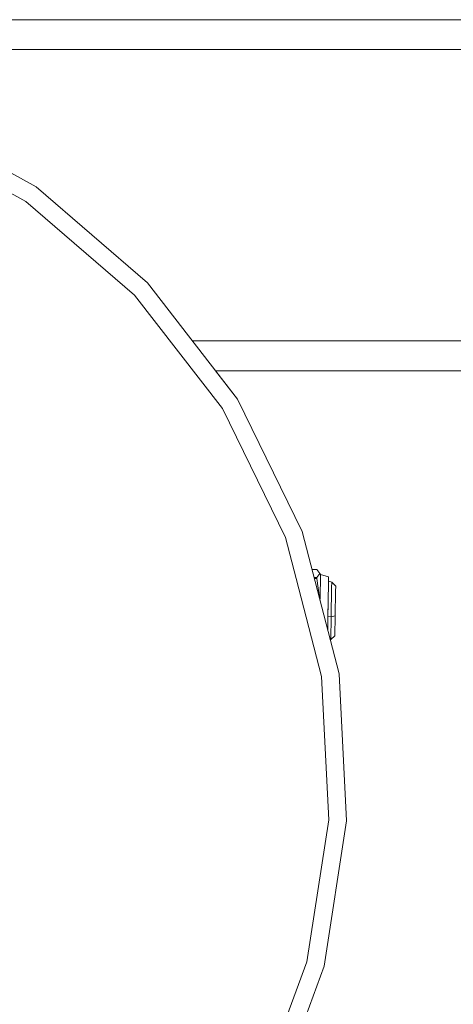
# Model space of a CAD drawing. Units: millimetres. Extents: x -8950 to -967, y 148 to 2945.
# Drawn here: x -6391 to -6069, y 521 to 1251 of the extents above; entities that cross this region are included whole.
import ezdxf

# ---------------------------------------------------------------- set-up
doc = ezdxf.new("R2010")
doc.units = ezdxf.units.MM
doc.layers.add('1', color=7, linetype='Continuous', true_color=0xffffff)

msp = doc.modelspace()

# ---------------------------------------------------------------- linework, layer by layer
at = {"layer": '1', "color": 18, "linetype": 'Continuous', "lineweight": 13}
for p, q in [((-5774.54518, 1250.800013), (-7362.060534, 1250.800013)), ((-5760.145175, 1250.800013), (-7342.860686, 1250.800013)), ((-8949.57565, 1228.600027), (-3600.45709, 1228.600027)), ((-8925.575482, 1228.600027), (-3600.45709, 1228.600027)), ((-6474.344718, 1179.795024), (-6378.971087, 1126.858359)), ((-6479.570853, 1167.6172), (-6386.541354, 1115.981703)), ((-6378.971087, 1126.858359), (-6296.205508, 1055.806642)), ((-6386.541354, 1115.981703), (-6305.810439, 1046.676522)), ((-6296.205508, 1055.806642), (-6229.437339, 969.548752)), ((-6305.810439, 1046.676522), (-6240.683066, 962.539007)), ((-4784.005168, 1012.699967), (-6262.838661, 1012.699967)), ((-6262.838661, 1012.699967), (-4784.005168, 1012.699967)), ((-5774.54518, 990.499964), (-6245.654685, 990.499964)), ((-6229.437339, 969.548752), (-6245.654685, 990.499964)), ((-5760.145175, 990.499964), (-6245.654685, 990.499964)), ((-6229.437339, 969.548752), (-6181.398856, 871.616235)), ((-6240.683066, 962.539007), (-6193.825709, 867.013802)), ((-6181.398856, 871.616235), (-6154.057967, 766.018321)), ((-6193.825709, 867.013802), (-6185.959519, 836.632703)), ((-6174.103392, 843.439178), (-6170.539843, 843.383183)), ((-6168.289649, 840.386739), (-6170.632827, 837.462475)), ((-6170.539843, 843.383183), (-6168.289649, 840.386739)), ((-6167.908656, 839.715769), (-6168.289649, 840.386739)), ((-6167.908656, 839.715769), (-6168.19142, 821.715822)), ((-6167.908656, 839.715769), (-6161.80514, 838.0075)), ((-6185.959488, 836.632579), (-6167.156684, 764.011671)), ((-6172.563787, 837.492805), (-6170.632827, 837.462475)), ((-6172.341898, 836.63581), (-6170.646178, 836.609175)), ((-6170.632827, 837.462475), (-6170.646178, 836.609175)), ((-6168.628787, 822.29477), (-6170.646178, 836.609175)), ((-6162.070739, 821.085682), (-6161.896693, 832.151701)), ((-6161.896693, 832.151701), (-6161.80514, 838.0075)), ((-6161.855469, 834.788413), (-6159.52872, 833.945741)), ((-6161.819446, 837.084045), (-6161.855445, 834.788405)), ((-6161.80514, 838.0075), (-6161.819446, 837.084045)), ((-6159.52872, 833.945741), (-6159.596431, 829.640975)), ((-6159.52872, 833.945741), (-6156.573283, 831.06189)), ((-6159.596431, 829.640975), (-6159.930217, 808.365395)), ((-6156.921851, 808.89224), (-6156.631934, 827.331056)), ((-6156.573283, 831.06189), (-6156.631934, 827.331056)), ((-6168.19142, 821.715822), (-6168.207871, 820.66908)), ((-6162.28007, 807.774594), (-6162.070739, 821.085682)), ((-6162.118505, 818.048288), (-6162.270057, 808.402171)), ((-6162.28007, 807.774594), (-6162.428185, 798.346369)), ((-6162.428127, 798.346144), (-6162.357318, 802.833726)), ((-6162.428058, 798.345877), (-6162.357318, 802.833726)), ((-6162.357318, 802.833726), (-6162.270057, 808.402171)), ((-6162.28007, 807.774594), (-6162.270057, 808.402171)), ((-6162.270057, 808.402171), (-6159.930217, 808.365395)), ((-6159.930217, 808.365395), (-6160.197246, 791.394641)), ((-6159.930217, 808.365395), (-6156.921851, 808.89224)), ((-6157.15264, 794.184258), (-6156.921851, 808.89224)), ((-6160.594633, 791.264693), (-6160.197246, 791.394641)), ((-6160.197246, 791.394641), (-6157.15264, 794.184258)), ((-6167.156684, 764.011671), (-6161.767947, 657.749554)), ((-6154.057967, 766.018321), (-6148.532855, 657.078346)), ((-6161.767947, 657.749554), (-6177.879321, 552.577814)), ((-6148.532855, 657.078346), (-6165.050971, 549.256226)), ((-6177.879321, 552.577814), (-6214.832293, 452.802201)), ((-6165.050971, 549.256226), (-6202.93473, 446.966191))]:
    msp.add_line(p, q, dxfattribs=at)

doc.saveas('drawing.dxf')
